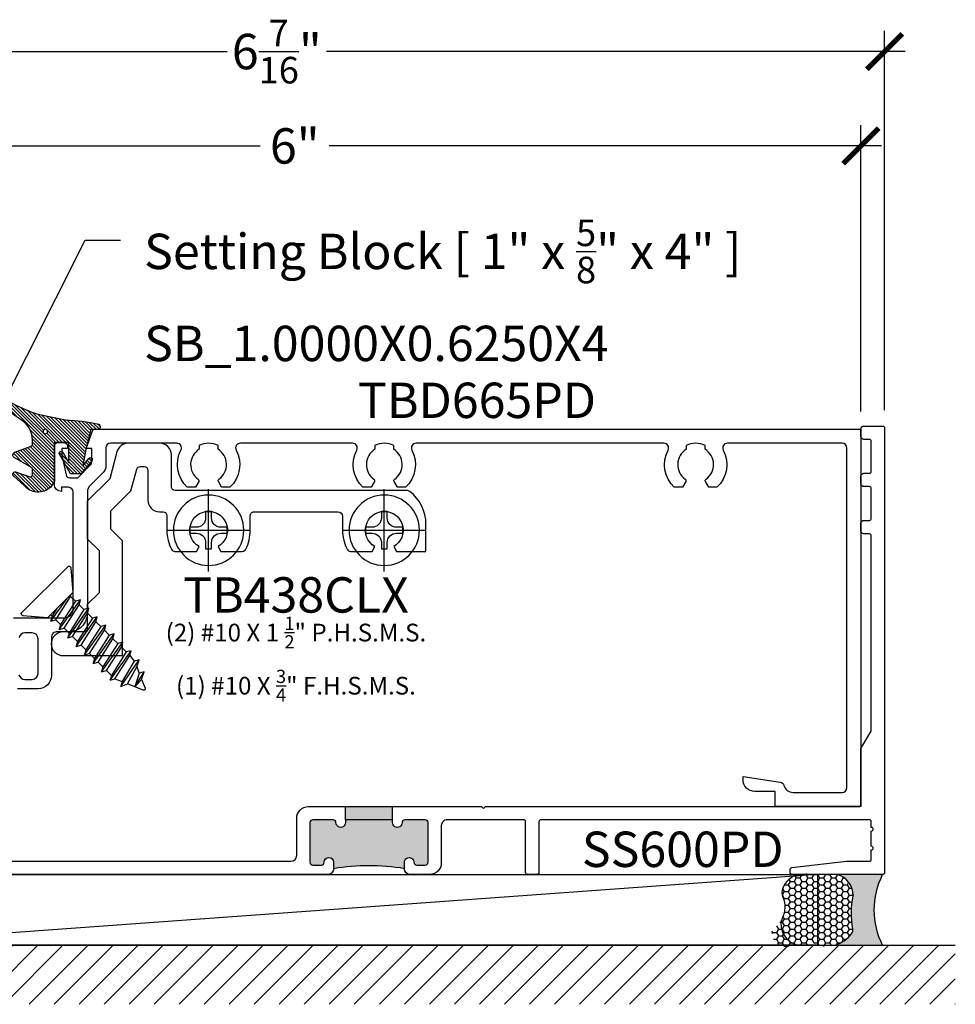
# Model space of a CAD drawing. Units: inches. Extents: x 0 to 341, y -1 to 43.
# Drawn here: x 55 to 60, y 19 to 24 of the extents above; entities that cross this region are included whole.
import ezdxf
from ezdxf import colors
from ezdxf.entities.mleader import LeaderData, LeaderLine
from ezdxf.enums import TextEntityAlignment as Align
from ezdxf.math import Vec2, Vec3

# ---------------------------------------------------------------- set-up
doc = ezdxf.new("R2010")
doc.units = ezdxf.units.IN
doc.header["$LTSCALE"] = 0.25
doc.header["$MEASUREMENT"] = 0
for name, color, linetype in [('Arcadia-Dim', 4, 'Continuous'), ('Arcadia-Profile', 6, 'Continuous'), ('Arcadia-Shade', 8, 'Continuous'), ('Arcadia-Text', 3, 'Continuous')]:
    doc.layers.add(name, color=color, linetype=linetype)
doc.styles.get("Standard").update_dxf_attribs({"font": 'ARIALN.TTF'})
doc.dimstyles.new('Arcadia-2', dxfattribs={"dimscale": 2, "dimtxt": 0.0938, "dimasz": 0.0938, "dimexe": 0.0546, "dimexo": 0.0469, "dimgap": 0.0469, "dimtad": 0, "dimtih": 1, "dimdec": 4, "dimzin": 3, "dimdsep": 46, "dimlunit": 4, "dimtxsty": 'Standard', "dimblk": 'ARCHTICK', "dimcen": 0.0469, "dimdle": 0.0546, "dimclrd": 256, "dimclre": 256, "dimclrt": 256, "dimadec": 0, "dimazin": 0, "dimtfac": 0.75, "dimtdec": 4, "dimtix": 1, "dimtmove": 2, "dimatfit": 3, "dimfxl": 1, "dimtolj": 1, "dimtzin": 3, "dimlwd": -3, "dimlwe": -3, "dimarcsym": 0})

# ---------------------------------------------------------------- blocks, each defined once
blk = doc.blocks.new('*U61')
at = {"layer": 'Arcadia-Profile'}
h = blk.add_hatch(color=256, dxfattribs=at)
edge = h.paths.add_edge_path()
edge.add_line((-2e-16, 0.3750000000000013), (-0.2561978488290509, 0.3750000000000013))
edge.add_arc((-0.29687777996701, 0.2172425456151554), 0.1629179892196556, 35.125767951114085, 75.54049043261011, ccw=False)
edge.add_arc((-0.1891877120709747, 0.2930007706583726), 0.0312499999999845, -9.589877105315225, 35.125767951116984, ccw=False)
edge.add_arc((0.3231379503014351, 0.2064404742972084), 0.4883366330377227, 170.4101228946807, 190.9855794753516)
edge.add_arc((-0.2710315728123671, 0.1106123631241158), 0.1148149856163851, -74.4499340415818, 1.3823096407654134, ccw=False)
edge.add_line((-0.2402519359356223, 3.382e-13), (-4.479e-13, 3.382e-13))
edge.add_arc((0.3731777901716714, 0.1874999999997242), 0.4176337068263482, 153.3231490947053, 206.6768509051579, ccw=False)
at = {"layer": 'Arcadia-Shade', "lineweight": -3}
h = blk.add_hatch(dxfattribs=at)
h.set_pattern_fill('HONEY', color=256, scale=0.1666666666666666)
h.set_pattern_definition([(0, (0, 0), (0.03125, 0.0180421959121758), [0.0208333333333333, -0.0416666666666667]), (119.9999999999999, (0, 0), (-0.03125, 0.0180421959121758), [0.0208333333333333, -0.0416666666666667]), (60, (0, 0), (0, 0.0360843918243516), [-0.0416666666666667, 0.0208333333333333])])
h.paths.add_polyline_path([(-0.1562500000000304, 0.1133821040536933, -0.0900193469024177), (-0.1583744156327502, 0.2877946912689347, 0.1976228614784663), (-0.1636286172469876, 0.3109811814372582, 0.3863479039469511), (-0.3774029638411894, 0.3588686942368198, 0.246038284005315), (-0.4671145600080556, 0.3680490913405169, 0.6930500567555822), (-0.5865637049108259, 0.2896998368537114, -0.3815087821891778), (-0.528610347021655, 0.1199428811052637, 0.1971983639969435), (-0.5291107394218533, 0.072491290283938, 0.3883857508250734), (-0.379437106893646, -2.9e-15), (-0.2402519359368232, -2.9e-15, 0.3435090603726144)])
at = {"layer": 'Arcadia-Profile'}
blk.add_lwpolyline([(-0.5323692901014044, 0.2329292479401072, -0.1073450320601699), (-0.5389995510678091, 0.2586179536280531, -0.3204104769671941), (-0.4671145600080556, 0.3680490913405169, -0.0954169236934258), (-0.4310222997766036, 0.3750000000000013), (-0.2561978488290509, 0.3750000000000013, -0.1781934081275193), (-0.1636286172469876, 0.3109811814372582, -0.1976228614784485), (-0.1583744156327498, 0.2877946912689368, 0.0900193469024188), (-0.1562500000000304, 0.1133821040536933, -0.3435090603726143), (-0.2402519359368231, -2.9e-15), (-0.4498642031786138, -2.9e-15, -0.2294187004830065), (-0.5291107394218533, 0.072491290283938, -0.1971983639969396), (-0.5286103470216554, 0.1199428811052629, 0.2200532177358061)], format="xyb", close=True, dxfattribs=at)
blk.add_arc((0.3731777901704909, 0.1874999999999977), 0.4176337068251678, 153.3231490946661, 206.6768509053331, dxfattribs=at)
blk = doc.blocks.new('*U41')
at = {"layer": 'Arcadia-Shade', "lineweight": -3}
h = blk.add_hatch(dxfattribs=at)
h.set_pattern_fill('ANSI31', color=256, scale=0.1, style=0)
h.set_pattern_definition([(45, (0, 0), (-0.0088388347648318, 0.0088388347648318), [])])
edge = h.paths.add_edge_path()
edge.add_arc((0.1930899357013766, -0.045324832337133), 0.1249999999999966, 125.00075327002571, 180.0000000000018, ccw=False)
edge.add_line((0.121391534985392, 0.0570682305859442), (0.2229322594844447, 0.1281698008123655))
edge.add_arc((0.2092585100351416, 0.1449994056357135), 0.0216842574812322, 309.0932345081797, 483.4163034771272)
edge.add_arc((-0.2035888120187801, 0.8408315677989348), 0.7874303081500545, 288.0104160087418, 300.60598243126765, ccw=False)
edge.add_line((0.0398766746404249, 0.0919850902088442), (-0.106751018358004, 0.0620375565959979))
edge.add_arc((-0.0550520591062425, -1.032640898383299), 1.095898582070246, 92.70392900658544, 101.9167694206917)
edge.add_arc((-0.2759758082084662, 0.0252536965275478), 0.015355061786427, 110.4662052919299, 273.7262407103855)
edge.add_line((-0.2749778929749027, 0.0099310959763486), (-0.2419909883268758, 0.0120794346050559))
edge.add_line((-0.2419909883268758, 0.0120794346050559), (-0.2139341500186092, -0.0954717789099728))
edge.add_line((-0.2139341500186092, -0.0954717789099728), (-0.1989341500186086, -0.1824594630079161))
edge.add_line((-0.1989341500186086, -0.1824594630079161), (-0.2311258031423975, -0.1422244019355254))
edge.add_arc((-0.2389341500186042, -0.1484717789099719), 0.0100000000000005, 38.66293773251982, 218.6629377325198)
edge.add_line((-0.2467424968948109, -0.1547191558844183), (-0.1909341500186059, -0.2244717789099724))
edge.add_line((-0.1909341500186059, -0.2244717789099724), (-0.1339341500186109, -0.2244717789099706))
edge.add_line((-0.1339341500186109, -0.2244717789099706), (-0.0752041815003466, -0.1193490373273658))
edge.add_arc((-0.0839341500186137, -0.1144717789099712), 0.0099999999999991, 330.808782964728, 510.808782964728)
edge.add_line((-0.0926641185368809, -0.1095945204925766), (-0.1239341500186057, -0.165565799239495))
edge.add_line((-0.1239341500186057, -0.165565799239495), (-0.1239341500186057, -0.0674717789099688))
edge.add_arc((-0.1139341500186077, -0.0674717789099688), 0.009999999999998, 90, 180, ccw=False)
edge.add_line((-0.1139341500186077, -0.0574717789099708), (-0.0479100642986197, -0.0574717789099708))
edge.add_line((-0.0479100642986197, -0.0574717789099708), (-0.0479100642986055, -0.262244374326773))
edge.add_line((-0.0479100642986055, -0.262244374326773), (-0.0271517255795217, -0.2957724005653937))
edge.add_arc((0.0375589419254572, -0.2257310205234547), 0.0953586147504213, 227.2654064204752, 321.2329670806935)
edge.add_line((0.1119098987719838, -0.2854403215001469), (0.1673754296168397, -0.2371817166338772))
edge.add_arc((0.1586470429807197, -0.2268912382624911), 0.0134936532629812, 310.3046190222553, 452.7011500885028)
edge.add_line((0.1580111343133836, -0.2134125774036235), (0.0813568056462373, -0.2399083014769765))
edge.add_arc((0.0780899357013761, -0.2304569756036779), 0.009999999999996, 179.9999999999805, 289.0678124081176, ccw=False)
edge.add_line((0.06808993570138, -0.2304569756036745), (0.06808993570138, -0.1987043645071846))
edge.add_arc((0.0780899357013798, -0.1987043645071829), 0.0099999999999998, 120.0699334952347, 180.00000000001, ccw=False)
edge.add_line((0.0730793689843807, -0.1900502197675511), (0.1645538066225498, -0.1370884556099945))
edge.add_arc((0.1570379565470575, -0.1241072385005427), 0.0150000000000001, 300.0699334952062, 429.4721607270204)
edge.add_line((0.1622978933978345, -0.1100597097383069), (0.0745833111341909, -0.0772159853076318))
edge.add_arc((0.078089935701376, -0.0678509661328124), 0.009999999999996, 179.999999999982, 249.4721607270096, ccw=False)
edge.add_line((0.06808993570138, -0.0678509661328093), (0.06808993570138, -0.0453248323371369))
edge = h.paths.add_edge_path(flags=16)
edge.add_arc((0, 0), 0.0119087258335605, 0, 360)
at = {"layer": 'Arcadia-Profile'}
blk.add_lwpolyline([(0.06808993570138, -0.0453248323371369, -0.2446949596688797), (0.121391534985392, 0.0570682305859442), (0.2229322594844447, 0.1281698008123655, 0.9516472527335748), (0.1973165931990763, 0.1630990643284313, -0.0550139262104592), (0.0398766746404249, 0.0919850902088442), (-0.106751018358004, 0.0620375565959979, 0.0402202663496497), (-0.2813447799423514, 0.0396395251441319, 0.8636340776858032), (-0.2749778929749027, 0.0099310959763486), (-0.2419909883268758, 0.0120794346050559), (-0.2139341500186092, -0.0954717789099728), (-0.1989341500186086, -0.1824594630079161), (-0.2311258031423975, -0.1422244019355254, 0.9999999999999998), (-0.2467424968948109, -0.1547191558844183), (-0.1909341500186059, -0.2244717789099724), (-0.1339341500186109, -0.2244717789099706), (-0.0752041815003466, -0.1193490373273658, 1), (-0.0926641185368809, -0.1095945204925766), (-0.1239341500186057, -0.165565799239495), (-0.1239341500186057, -0.0674717789099688, -0.4142135623730951), (-0.1139341500186077, -0.0574717789099708), (-0.0479100642986197, -0.0574717789099708), (-0.0479100642986055, -0.262244374326773), (-0.0271517255795217, -0.2957724005653937, 0.4346440815604417), (0.1119098987719838, -0.2854403215001469), (0.1673754296168397, -0.2371817166338772, 0.7159067891577939), (0.1580111343133836, -0.2134125774036235), (0.0813568056462373, -0.2399083014769765, -0.5154082748586722), (0.06808993570138, -0.2304569756036745), (0.06808993570138, -0.1987043645071846, -0.2676221684807476), (0.0730793689843807, -0.1900502197675511), (0.1645538066225498, -0.1370884556099945, 0.6334094688063164), (0.1622978933978345, -0.1100597097383069), (0.0745833111341909, -0.0772159853076318, -0.3127685263671316), (0.06808993570138, -0.0678509661328093)], format="xyb", close=True, dxfattribs=at)
blk.add_circle((0, 0), 0.0119087258335605, dxfattribs=at)
blk = doc.blocks.new('_ArchTick')
at = {"color": 0, "linetype": 'ByBlock', "lineweight": -3, "const_width": 0.15}
blk.add_lwpolyline([(-0.5, -0.5), (0.5, 0.5)], dxfattribs=at)
blk = doc.blocks.new('*D135')
at = {"layer": 'Arcadia-Dim', "lineweight": -3}
for p, q in [((53.06257673706133, 22.30046279293202), (53.06257673706133, 23.81586279293198)), ((59.06257673706133, 22.30046279293202), (59.06257673706133, 23.81586279293198)), ((52.95337673706133, 23.70666279293198), (55.8797755092305, 23.70666279293198)), ((59.17177673706134, 23.70666279293198), (56.24537796489216, 23.70666279293198))]:
    blk.add_line(p, q, dxfattribs=at)
at = {"layer": 'Defpoints', "color": 0, "lineweight": -3}
for p in [(53.06257673706133, 23.70666279293198), (53.06257673706133, 22.20666279293202), (59.06257673706133, 22.20666279293202)]:
    blk.add_point(p, dxfattribs=at)
at = {"layer": 'Arcadia-Dim', "lineweight": -3, "xscale": 0.1876, "yscale": 0.1876, "zscale": 0.1876, "rotation": 180}
blk.add_blockref('_ArchTick', (53.06257673706133, 23.70666279293198), dxfattribs=at)
at = {"layer": 'Arcadia-Dim', "lineweight": -3, "xscale": 0.1876, "yscale": 0.1876, "zscale": 0.1876}
blk.add_blockref('_ArchTick', (59.06257673706133, 23.70666279293198), dxfattribs=at)
at = {"layer": 'Arcadia-Dim', "lineweight": -3, "insert": (56.06257673706133, 23.70666279293198), "char_height": 0.1876, "attachment_point": 5}
blk.add_mtext('\\A1;6"', dxfattribs=at)
blk = doc.blocks.new('*D136')
at = {"layer": 'Arcadia-Dim', "lineweight": -3}
for p, q in [((52.74726145641236, 20.17716808842864), (52.74726145641236, 24.31586279293201)), ((59.18757673742395, 22.30645479293201), (59.18757673742395, 24.31586279293201)), ((52.63806145641236, 24.20666279293201), (55.70347063170669, 24.20666279293201)), ((59.29677673742395, 24.20666279293201), (56.23136756212962, 24.20666279293201))]:
    blk.add_line(p, q, dxfattribs=at)
at = {"layer": 'Defpoints', "color": 0, "lineweight": -3}
for p in [(52.74726145641236, 24.20666279293201), (59.18757673742395, 22.212654792932), (52.74726145641236, 20.08336808842864)]:
    blk.add_point(p, dxfattribs=at)
at = {"layer": 'Arcadia-Dim', "lineweight": -3, "xscale": 0.1876, "yscale": 0.1876, "zscale": 0.1876, "rotation": 180}
blk.add_blockref('_ArchTick', (52.74726145641236, 24.20666279293201), dxfattribs=at)
at = {"layer": 'Arcadia-Dim', "lineweight": -3, "xscale": 0.1876, "yscale": 0.1876, "zscale": 0.1876}
blk.add_blockref('_ArchTick', (59.18757673742395, 24.20666279293201), dxfattribs=at)
at = {"layer": 'Arcadia-Dim', "lineweight": -3, "insert": (55.96741909691815, 24.20666279293201), "char_height": 0.1876, "attachment_point": 5}
blk.add_mtext('\\A1;6{\\H0.75x;\\S7/16;}"', dxfattribs=at)
blk = doc.blocks.new('*U10')
at = {"layer": 'Arcadia-Profile', "lineweight": -3}
for p, q in [((0, 0.2177500000000005), (0, -0.2177500000000005)), ((-0.2177499999999952, 0), (0.2177499999999952, 0))]:
    blk.add_line(p, q, dxfattribs=at)
at = {"layer": 'Arcadia-Profile'}
blk.add_lwpolyline([(-0.0652999499999965, -0.0154999999999959), (-0.0990000000000038, -0.0154999999999959), (-0.0990000000000038, 0.015500000000003), (-0.0652999499999965, 0.015500000000003, 0.4142135623730951), (-0.0154999499999917, 0.0653000000000024), (-0.0154999499999917, 0.0990000000000002), (0.0155000099999967, 0.0990000000000002), (0.0155000099999967, 0.0653000000000024, 0.4142135623731193), (0.0653000100000014, 0.015500000000003), (0.0990000000000038, 0.015500000000003), (0.0990000000000038, -0.0154999999999959), (0.0653000100000014, -0.0154999999999959, 0.4142135623731193), (0.0155000099999967, -0.0652999999999953), (0.0155000099999967, -0.0990000000000002), (-0.0154999499999917, -0.0990000000000002), (-0.0154999499999917, -0.0652999999999953, 0.4142135623730951)], format="xyb", close=True, dxfattribs=at)
blk.add_circle((0, 0), 0.1865, dxfattribs=at)
blk = doc.blocks.new('*U33')
at = {"layer": 'Arcadia-Profile'}
for p, q in [((0.1217818473404009, 0.0716362181812098), (0.1580562840411233, 0.0716366222540508)), ((0.2033752635564383, -0.0951933669698271), (0.1716450599495971, 0.0951790851236787)), ((0.185237008157415, 0.0716366222540508), (0.2215114448581374, 0.0716370263268917)), ((0.2668304243734525, -0.0951929628969861), (0.2351002207666113, 0.0951794891965197)), ((0.2486921689744292, 0.0716370263268917), (0.2849666056751516, 0.0716374303997327)), ((0.3302855851904667, -0.0951925588241451), (0.2985553815836255, 0.0951798932693606)), ((0.3121473297914434, 0.0716374303997327), (0.3484217664921658, 0.0716378344725737)), ((0.3937407460074809, -0.0951921547513042), (0.3620105424006397, 0.0951802973422016)), ((0.3756024906084576, 0.0716378344725737), (0.4118769273091801, 0.0716382385454146)), ((0.4571959068244951, -0.0951917506784632), (0.4254657032176539, 0.0951807014150426)), ((0.4390576514254719, 0.0716382385454146), (0.4753320881261942, 0.0716386426182556)), ((0.5206510676415093, -0.0951913466056223), (0.4889208640346681, 0.0951811054878835)), ((0.502512812242486, 0.0716386426182556), (0.5387862728432254, 0.0716391612193572)), ((0.5841073264558503, -0.0951913466056223), (0.5523771228490091, 0.0951811054878835)), ((0.5659690710568271, 0.0716386426182556), (0.6025822053412213, 0.06796136132205)), ((0.6477271996665622, -0.0781222350989275), (0.6161720793493828, 0.0915032064146555)), ((0.6338692714300578, 0.0547033065501736), (0.6663547120538169, 0.0404541100136839)), ((0.701575965227832, -0.0259540549638118), (0.6799436099619811, 0.0639960619583864)), ((0.1399201027394241, -0.095193771042668), (0.1159999999999997, 0.0483202343906601)), ((0.1159999999999997, -0.0716518192003353), (0.1263281545316062, -0.0716518192003353)), ((0.1535119289475375, -0.0716514151274943), (0.1897833153486203, -0.0716514151274943)), ((0.2169670897645517, -0.0716510110546533), (0.2532384761656345, -0.0716510110546533)), ((0.2804222505815659, -0.0716506069818124), (0.3166936369826487, -0.0716506069818124)), ((0.3438774113985801, -0.0716502029089714), (0.3801487977996629, -0.0716502029089714)), ((0.4073325722155943, -0.0716497988361304), (0.4436039586166772, -0.0716497988361304)), ((0.4707877330326085, -0.0716493947632895), (0.5070591194336913, -0.0716493947632895)), ((0.5342419177496396, -0.0716488761622003), (0.5705133041507225, -0.0716488761622003)), ((0.5976991526639637, -0.0716488761622003), (0.6341342754611219, -0.054579871405247))]:
    blk.add_line(p, q, dxfattribs=at)
blk.add_lwpolyline([(0.1159999999999997, -0.0951644427833927), (0.0156803294002117, -0.17934264138351, -0.6666835891754355), (0, -0.1720177289099638), (0, 0.1720177289099638, -0.6666835891766972), (0.0156803294002117, 0.1793426413835117), (0.1159999999999997, 0.0951644427833927)], format="xyb", close=True, dxfattribs=at)
for points in [[(0.1159999999999997, -0.0250052501254441), (0.1263281545316062, -0.0716518192003353), (0.1399201027394241, -0.095193771042668), (0.1535120509472279, -0.0716518192003353), (0.1217818473404009, 0.0716362181812098), (0.1159999999999997, 0.0816508918871435)], [(0.701575965227832, -0.0259540549638118), (0.6994123758099989, 0.0262058343088647), (0.6799436099619811, 0.0639960619583864), (0.6663556881537858, 0.0404546209386219), (0.701575965227832, -0.0259535420942569)]]:
    blk.add_lwpolyline(points, dxfattribs=at)
for points in [[(0.2033752635564383, -0.0951933669698271), (0.216967211764242, -0.0716514151274943), (0.185237008157415, 0.0716366222540508), (0.1716450599495971, 0.0951790851236787), (0.1580572601411063, 0.0716376517800779), (0.1897833153486203, -0.0716514151274943)], [(0.2668304243734525, -0.0951929628969861), (0.2804223725812562, -0.0716510110546533), (0.2486921689744292, 0.0716370263268917), (0.2351002207666113, 0.0951794891965197), (0.2215124209581205, 0.0716380558529188), (0.2532384761656345, -0.0716510110546533)], [(0.3302855851904667, -0.0951925588241451), (0.3438775333982704, -0.0716506069818124), (0.3121473297914434, 0.0716374303997327), (0.2985553815836255, 0.0951798932693606), (0.2849675817751347, 0.0716384599257598), (0.3166936369826487, -0.0716506069818124)], [(0.3937407460074809, -0.0951921547513042), (0.4073326942152847, -0.0716502029089714), (0.3756024906084576, 0.0716378344725737), (0.3620105424006397, 0.0951802973422016), (0.3484227425921489, 0.0716388639986008), (0.3801487977996629, -0.0716502029089714)], [(0.4571959068244951, -0.0951917506784632), (0.4707878550322988, -0.0716497988361304), (0.4390576514254719, 0.0716382385454146), (0.4254657032176539, 0.0951807014150426), (0.4118779034091631, 0.0716392680714417), (0.4436039586166772, -0.0716497988361304)], [(0.5206510676415093, -0.0951913466056223), (0.534243015849313, -0.0716493947632895), (0.502512812242486, 0.0716386426182556), (0.4889208640346681, 0.0951811054878835), (0.4753330642261773, 0.0716396721442827), (0.5070591194336913, -0.0716493947632895)], [(0.5841073264558503, -0.0951913466056223), (0.5976991526639637, -0.0716493947632895), (0.5659690710568271, 0.0716386426182556), (0.5523771228490091, 0.0951811054878835), (0.5387893230405325, 0.0716396721442827), (0.5705153783503932, -0.0716493947632895)], [(0.6338692714300578, 0.0547033065501736), (0.6161720793493828, 0.0915032064146555), (0.6025842794385455, 0.0679617653948927), (0.6341363495584318, -0.0545802831542393), (0.6477271996665622, -0.0781222350989275), (0.6623088865400178, -0.0426214435533083)]]:
    blk.add_lwpolyline(points, close=True, dxfattribs=at)
blk.add_lwpolyline([(0.6994123758099989, 0.0262058343088647), (0.7450547750566586, 0.0073048871547954, -0.6650554376696989), (0.7451199790961738, -0.0074686870326666), (0.6623088865400178, -0.0426210355912087)], format="xyb", dxfattribs=at)
blk = doc.blocks.new('Clip TB438CLX')
at = {"layer": 'Arcadia-Profile'}
blk.add_lwpolyline([(-0.0645347031478423, -0.1117773847034726), (-0.0500000000000114, -0.086602540378486, -3.732050807567996), (0.0500000000000114, -0.086602540378486), (0.0645347031478423, -0.1117773847034869), (0.1788236887467747, -0.1117773847034869, 0.2812371406262433), (0.1966170906121221, -0.1009094627834344, 0.1191019670660431), (0.2210000000000321, 0), (0.2210000000000605, 0.0779999999995198, -0.4142135623731991), (0.2410000000000423, 0.09799999999953), (0.6850000000000592, 0.09799999999953, -0.4142135623730951), (0.7100000000000577, 0.0729999999995315), (0.7099999999999796, -1.137e-13, 0.1191019670659106), (0.7343829093878469, -0.1009094627834273, 0.2812371406262433), (0.7521763112532085, -0.1117773847034584), (0.8664652968521409, -0.1117773847034584), (0.8810000000000286, -0.0866025403785784, -3.732050807570495), (0.9809999999999945, -0.0866025403785429), (0.9955347031478254, -0.1117773847035437), (1.151999999999986, -0.1117773847027763), (1.151999999999986, 0.0307773847029296, 0.2326479831327795), (1.065881481791322, 0.2058430462981775, 0.1656067294507799), (1.053675012850987, 0.2099999999999511), (-0.1770000000000209, 0.209999999999944, -0.4142135623730951), (-0.1970000000000169, 0.2299999999999471), (-0.1970000000000027, 0.3989999999995319, 0.4142135623730951), (-0.2590000000000145, 0.4609999999995296), (-0.4254221023597893, 0.4609999999995296, 0.3394542588633413), (-0.4853095035897042, 0.4150467807958976), (-0.5233308443149554, 0.2731492054373064), (-0.6424949999999967, 0.153985049752265), (-0.6424949999999967, -0.0452687523946338), (-0.5804949999999849, -0.1072687523946172), (-0.5804949999999849, -0.3307312476054847), (-0.6424949999999967, -0.3927312476054823), (-0.6424949999999967, -0.5190000000004887, -0.4142135623739275), (-0.6624950000000354, -0.5390000000004846), (-0.7709999999999582, -0.5390000000004705, 0.9999999999999998), (-0.7709999999999582, -0.6640000000004705), (-0.4554949999999849, -0.6640000000004989), (-0.4554949999999849, -0.0554920570979931), (-0.5174949999999967, 0.0065079429020045), (-0.5174949999999967, 0.1022083544556409), (-0.4112589102939524, 0.2084444441616853), (-0.3805664315109993, 0.3229903343899352, -0.339454258863545), (-0.3612479149851993, 0.3378139534878954), (-0.3419629770136794, 0.3378139534878954, -0.4142135623730951), (-0.3219629770136834, 0.3178139534878994), (-0.3219629770136976, 0.1599999999995134, 0.4142135623730615), (-0.2599629770136858, 0.09799999999953), (-0.2409999999999854, 0.09799999999953, -0.4142135623723669), (-0.2210000000000392, 0.0779999999995198), (-0.2210000000000036, -5.68e-14, 0.1191019670659842), (-0.1966170906121221, -0.1009094627834344, 0.2812371406262433), (-0.1788236887467747, -0.1117773847034726)], format="xyb", close=True, dxfattribs=at)

msp = doc.modelspace()

# ---------------------------------------------------------------- hatches: boundary and pattern name
at = {"layer": 'Arcadia-Profile', "lineweight": -3}
h = msp.add_hatch(color=256, dxfattribs=at)
h.dxf.hatch_style = 1
h.paths.add_polyline_path([(56.64346073706123, 19.87766279293129), (56.64346073706122, 19.911662792932, -1), (56.69346073706122, 19.911662792932, 0.4142135623730631), (56.70846073706121, 19.89666279293202), (56.75396073706124, 19.89666279293202, 0.4142135623731179), (56.76896073706124, 19.911662792932), (56.76896073706124, 20.12166279293202, 0.4142135623729501), (56.75396073706125, 20.13666279293201), (56.64596073706125, 20.13666279293206, 0.4142135623737988), (56.63096073706125, 20.12166279293203, -1), (56.58096073706123, 20.12166279293237), (56.58096073706144, 20.13666279293207), (56.3309607370612, 20.13666279293207), (56.33096073706123, 20.12166279293203, -1), (56.28096073706124, 20.12166279293202, 0.4142135623732939), (56.26596073706124, 20.13666279293205), (56.15796073706125, 20.13666279293206, 0.4142135623731045), (56.14296073706125, 20.12166279293206), (56.14296073706123, 19.911662792932, 0.4142135623731602), (56.15796073706122, 19.89666279293201), (56.20346073706128, 19.89666279293202, 0.4142135623730106), (56.21846073706127, 19.91166279293201, -1), (56.26846073706122, 19.91166279293201), (56.26846073706123, 19.87766279293201, -0.0833333333357231)])
h.paths.add_polyline_path([(56.58096073706144, 20.13666279293207), (56.58096073706144, 20.20666279293203), (56.3309607370612, 20.20666279293203), (56.3309607370612, 20.13666279293207)])
at = {"layer": 'Arcadia-Shade'}
h = msp.add_hatch(dxfattribs=at)
h.set_pattern_fill('ANSI31', color=256, scale=0.75, angle=-1.27e-14, style=0)
h.set_pattern_definition([(44.99999999999999, (-84.84540566245467, -67.3077696643456), (-0.0662912607362388, 0.0662912607362389), [])])
h.paths.add_polyline_path([(59.56257673706133, 19.4716627929319), (59.56257673706133, 19.1591627929319), (52.37226145641236, 19.1591627929319), (52.37226145641236, 19.4716627929319)])

# ---------------------------------------------------------------- linework, layer by layer
at = {"layer": 'Arcadia-Profile', "lineweight": -3}
for p, q in [((56.3309607370612, 20.13666279293207), (56.3309607370612, 20.20666279293203)), ((56.58096073706144, 20.13666279293207), (56.58096073706144, 20.20666279293202))]:
    msp.add_line(p, q, dxfattribs=at)
at = {"layer": 'Arcadia-Profile'}
for points in [[(53.37562673342731, 19.91666279293199), (56.04196073706123, 19.916662792932, 0.4142135623730951), (56.07296073706123, 19.947662792932), (56.07296073706123, 20.14466279293203, -0.4142135623730657), (56.13496073706123, 20.20666279293203), (57.05246073706124, 20.20666279293202), (57.06246073706123, 20.19666279293202), (57.07246073706122, 20.20666279293202), (59.05257673706133, 20.20666279293202, 0.4142135623730951), (59.06257673706133, 20.21666279293202), (59.06257673706132, 20.51366279293201), (59.11623700568494, 20.60660573068192, 0.1316517556567009), (59.11757673706134, 20.61160570541853), (59.1175767370613, 21.64141032092603, 0.4142135623725228), (59.10757673706132, 21.65141032092602), (59.07757673706125, 21.65141032092601, -0.4142135623730951), (59.06257673706126, 21.666410320926), (59.06257673706133, 21.70765479293202, -0.4142135623735286), (59.07757673706134, 21.72265479293201), (59.10757673706132, 21.72265479293201, 0.4142135623730951), (59.11757673706134, 21.73265479293201), (59.11757673706133, 21.89165479293204, 0.4142135623730951), (59.10757673706132, 21.90165479293206), (59.07757673706133, 21.90165479293204, -0.4142135623733724), (59.06257673706133, 21.91665479293203), (59.06257673706133, 21.95765479293202, -0.4142135623734938), (59.07757673706134, 21.97265479293201), (59.10757673706132, 21.97265479293201, 0.4142135623730951), (59.11757673706134, 21.98265479293201), (59.11757673706133, 22.14165479293204, 0.4142135623730951), (59.10757673706132, 22.15165479293206), (59.07757673706133, 22.15165479293204, -0.4142135623733724), (59.06257673706133, 22.16665479293203), (59.06257673706133, 22.20765479293202, -0.4142135623734938), (59.07757673706134, 22.22265479293201), (59.17757673706133, 22.222654792932, -0.4142135623730951), (59.18757673706135, 22.212654792932), (59.18757673706133, 19.85666279293201, -0.4142135623731213), (59.17757673706133, 19.84666279293199), (58.69757673706134, 19.84666279293201, -0.4142135623730951), (58.68757673706134, 19.85666279293201), (58.68757673706133, 19.87332152605601, -0.3809868387153512), (58.6964316529792, 19.88325574884621), (58.98625580117164, 19.916662792932), (59.10757673706132, 19.91666279293201, 0.4142135623730951), (59.11757673706134, 19.92666279293201), (59.11757673706133, 19.97666279293203, 0.9999999999999998), (59.11757673706133, 19.99666279293203), (59.11757673706133, 20.07666279293203, 0.9999999999999998), (59.11757673706133, 20.09666279293203), (59.11757673706133, 20.12666279293203, 0.4142135623730951), (59.10757673706132, 20.13666279293205), (57.36596073706123, 20.13666279293203, 0.4142135623730951), (57.35596073706122, 20.12666279293203), (57.35596073706124, 19.85666279293202, -0.4142135623730951), (57.34596073706123, 19.846662792932), (57.29596073706122, 19.84666279293202, -0.4142135623730951), (57.28596073706121, 19.85666279293202), (57.28596073706123, 20.12666279293203, 0.4142135623730951), (57.27596073706123, 20.13666279293205), (56.86996073706123, 20.13666279293203, 0.4142135623730951), (56.83896073706122, 20.10566279293202), (56.83896073706122, 19.90866279293202, -0.4142135623730784), (56.77696073706122, 19.84666279293201), (56.67446073706122, 19.84666279293201, -0.4142135623730951), (56.64346073706123, 19.87766279293201), (56.64346073706122, 19.911662792932, -1.000000000000071), (56.69346073706122, 19.91166279293201, 0.4142135623727309), (56.70846073706119, 19.89666279293202), (56.75396073706123, 19.89666279293202, 0.4142135623733726), (56.76896073706124, 19.911662792932), (56.76896073706124, 20.12166279293202, 0.4142135623734244), (56.75396073706123, 20.13666279293201), (56.64596073706121, 20.13666279293206, 0.4142135623728177), (56.63096073706125, 20.12166279293205, -1.000000000001278), (56.58096073706123, 20.12166279293198), (56.58096073706144, 20.13666279293207), (56.3309607370612, 20.13666279293207), (56.33096073706123, 20.12166279293202, -1.000000000000657), (56.28096073706124, 20.12166279293198, 0.4142135623740833), (56.26596073706124, 20.13666279293205), (56.15796073706123, 20.13666279293206, 0.4142135623730951), (56.14296073706125, 20.12166279293206), (56.14296073706123, 19.911662792932, 0.4142135623733724), (56.15796073706123, 19.89666279293201), (56.20346073706127, 19.89666279293202, 0.4142135623730951), (56.21846073706127, 19.91166279293201, -0.9999999999999287), (56.26846073706122, 19.911662792932), (56.26846073706123, 19.87766279293201, -0.4142135623730951), (56.23746073706122, 19.84666279293201), (53.30562673342732, 19.84666279293201, -0.4142135623730951)], [(54.57164896269716, 21.206662792932), (54.83858173706136, 21.206662792932, 0.4142135623727257), (54.88858173706134, 21.256662792932), (54.8885817370613, 21.87316279293198, 0.4142135623716383), (54.86358173706133, 21.898162792932), (54.82658173706133, 21.89816279293198), (54.82658173706133, 21.87616279293199, -0.4142135623730951), (54.78857673706134, 21.91416779293199), (54.78857673706134, 22.11616279293198, -0.4142135623728219), (54.80857673706134, 22.13616279293199), (54.83757673706131, 22.13616279293198, -0.4142135623727439), (54.85757673706132, 22.116162792932), (54.85757673706135, 22.104162792932), (54.8285767370613, 22.104162792932), (54.8285767370613, 22.06616279293199), (54.85101378504662, 21.96400455911567, 0.3541185725304051), (54.87057673706132, 21.94816279293203), (54.91252673706132, 21.948162792932), (54.97920440659095, 22.01478512340228, 0.1989123673799948), (54.98652673706129, 22.03246279293198), (54.98652673706132, 22.104162792932), (54.95752673706133, 22.104162792932), (54.99355704009165, 22.20666279293202), (59.06257673706133, 22.20666279293202), (59.06257673706133, 20.20666279293202), (58.60761582469795, 20.20666279293202), (58.60761582469795, 20.28666279293201), (58.49961582469797, 20.28666279293202, -0.4142135623732293), (58.4376158246979, 20.34866279293205), (58.43761582469793, 20.36666279293199), (58.63426538539986, 20.33640901436248, -0.295345612542169), (58.65456207880898, 20.3183540789248, 0.3373304054192088), (58.70275832483989, 20.28166279293198), (58.96257673706135, 20.28166279293198, 0.4142135623722106), (58.98757673706132, 20.30666279293199), (58.98757673706133, 22.106662792932, 0.4142135623729702), (58.96257673706131, 22.13166279293201), (58.3549691413057, 22.13166279293201, 0.563419702249803), (58.33281224671643, 22.09508384556357, -0.335805370891847), (58.29982425895647, 21.898662792932), (58.25585877473017, 21.89866279293197), (58.23883810482834, 21.9281434579808, -0.3865446749104855), (58.24169630015771, 21.9412881565476, 0.5360723412178033), (58.23657674242738, 22.099440265039), (58.23657674242738, 22.11999886745632, 0.2332785095131313), (58.13657674242737, 22.11999886745632), (58.13657674242739, 22.099440265039, 0.5360723412179335), (58.13145718469716, 21.9412881565476, -0.3865446749068275), (58.13431538002655, 21.92814345798082), (58.11729471012469, 21.89866279293197), (58.07332922589839, 21.89866279293198, -0.3358053708920526), (58.04034123813832, 22.09508384556357, 0.563419702250023), (58.01818434354913, 22.13166279293198), (56.70519489351551, 22.131662792932, 0.563419702251887), (56.68303799892616, 22.09508384556362, -0.3358053708919162), (56.65005001116623, 21.89866279293202), (56.60608452693987, 21.898662792932), (56.58906385703804, 21.92814345798082, -0.3865446749125324), (56.59192205236744, 21.94128815654757, 0.5360723412179432), (56.58680249463714, 22.099440265039), (56.58680249463708, 22.11999886745632, 0.2332785095135478), (56.48680249463712, 22.11999886745629), (56.48680249463712, 22.09944026503901, 0.5360723412180417), (56.48168293690685, 21.94128815654759, -0.3865446749086731), (56.48454113223625, 21.92814345798088), (56.46752046233439, 21.898662792932), (56.42355497810803, 21.898662792932, -0.335805370891912), (56.39056699034807, 22.09508384556361, 0.5634197022508968), (56.36841009575886, 22.131662792932), (55.77419489351544, 22.13166279293202, 0.5634197022494809), (55.75203799892626, 22.09508384556365, -0.3358053708921225), (55.71905001116622, 21.898662792932), (55.67508452693994, 21.898662792932), (55.65806385703808, 21.92814345798085, -0.3865446749094797), (55.66092205236746, 21.9412881565476, 0.5360723412178033), (55.65580249463713, 22.099440265039), (55.65580249463713, 22.11999886745629, 0.2332785095136997), (55.5558024946371, 22.11999886745629), (55.55580249463719, 22.09944026503903, 0.5360723412182558), (55.55068293690684, 21.94128815654759, -0.3865446749086731), (55.55354113223623, 21.92814345798088), (55.53652046233441, 21.898662792932), (55.4925549781081, 21.898662792932, -0.3358053708920976), (55.45956699034817, 22.09508384556359, 0.5634197022498937), (55.43741009575893, 22.13166279293198), (55.08652673706129, 22.13166279293201, 0.4142135623725019), (55.06152673706131, 22.106662792932), (55.06152673706129, 22.01173995744744, -0.1990202627218869), (55.04686739542174, 21.97636994378264), (54.97824107870089, 21.90780058339872, 0.1990202627211898), (54.96358173706136, 21.87243056973391), (54.96358173706133, 21.23166279293207, -0.4142135623731366), (54.86358173706133, 21.13166279293208), (54.7976489633028, 21.13166279293203, 0.4142135623728453), (54.77264896330282, 21.10666279293204), (54.7726489633028, 20.90066279179944, -0.4142135623729502), (54.70264896330281, 20.83066279179942), (54.59264896266708, 20.83066279179949, -0.41421356237307)], [(54.60117821693977, 20.90495151744007, 0.3518819824696467), (54.63144856106044, 20.88063779194971), (54.67164896309192, 20.88063779194974, 0.4142135623727175), (54.70264896309188, 20.91163779194973), (54.70264896309188, 21.09566279269097, 0.4142135623727007), (54.67164896309191, 21.12666279269097), (54.63144856106044, 21.12666279269099, 0.3518819824695919), (54.60117821693848, 21.10234906720092, -0.8968093552248575)]]:
    msp.add_lwpolyline(points, format="xyb", dxfattribs=at)
at = {"layer": 'Arcadia-Profile', "lineweight": -3}
msp.add_arc((56.45596073705907, 18.76047529296415), 1.132812499967943, 80.47271661816487, 99.5272833816135, dxfattribs=at)
at = {"layer": 'Arcadia-Shade'}
msp.add_line((58.83251866750362, 19.846662792932), (53.65068480298504, 19.47166279293199), dxfattribs=at)
at = {"layer": 'Arcadia-Shade', "color": 7}
msp.add_line((52.37226145641236, 19.4716627929319), (59.56257673706133, 19.4716627929319), dxfattribs=at)
at = {"layer": 'Arcadia-Shade'}
msp.add_lwpolyline([(53.65068480298504, 19.84666279293201), (58.83251866750362, 19.846662792932), (58.83251866750362, 19.47166279293198), (53.65068480298504, 19.47166279293199)], close=True, dxfattribs=at)

# ---------------------------------------------------------------- block references
at = {"lineweight": -3, "xscale": -1, "rotation": 180}
for p in [(55.6058024946371, 21.67066279293248), (56.53680249463708, 21.67066279293238)]:
    msp.add_blockref('*U10', p, dxfattribs=at)
at = {"lineweight": -3, "rotation": 315}
msp.add_blockref('*U33', (54.73791945771323, 21.35597860220109), dxfattribs=at)
at = {"layer": 'Arcadia-Profile', "lineweight": -3, "xscale": -1}
msp.add_blockref('*U41', (54.7406666731253, 22.19363457132585), dxfattribs=at)
at = {"layer": 'Arcadia-Profile', "lineweight": -3}
msp.add_blockref('Clip TB438CLX', (55.6058024946371, 21.67066279293248), dxfattribs=at)
at = {"layer": 'Arcadia-Text', "xscale": -1, "rotation": 180}
msp.add_blockref('*U61', (59.17757673706133, 19.84666279293199), dxfattribs=at)

# ---------------------------------------------------------------- texts
at = {"layer": 'Arcadia-Text', "lineweight": -3}
msp.add_text('TBD665PD', height=0.1875, dxfattribs=at).set_placement((57.02806688857648, 22.20666279293202), align=Align.BOTTOM_CENTER)
msp.add_text('SS600PD', height=0.1875, dxfattribs=at).set_placement((58.11811893514732, 20.07416279293204), align=Align.TOP_CENTER)
at = {"layer": 'Arcadia-Text'}
for s, width, insert, char_height, attachment_point in [('TB438CLX', 1.302295361527967, (56.06880249463715, 21.23441325171537), 0.1875, 8), ('\\A1;(2) #10 X 1 {\\H0.75x;\\S1/2;}" P.H.S.M.S.\\P(1) #10 X {\\H0.75x;\\S3/4;\\H1.33333x;" F.H.S.M.S.}', 1.386864630930722, (56.06880249463715, 21.21302711299386), 0.0938, 2)]:
    msp.add_mtext_dynamic_manual_height_columns(s, width=width, gutter_width=1.25, heights=[0], dxfattribs=dict(at, insert=insert, char_height=char_height, attachment_point=attachment_point))

# ---------------------------------------------------------------- dimensions: what is measured, and where the dimension line sits
at = {"layer": 'Arcadia-Dim', "lineweight": -3}
for base, p1, p2, picture, middle in [((52.74726145641236, 24.20666279293201), (59.18757673742395, 22.212654792932), (52.74726145641236, 20.08336808842864), '*D136', (55.96741909691815, 24.20666279293201)), ((53.06257673706133, 23.70666279293198), (59.06257673706133, 22.20666279293202), (53.06257673706133, 22.20666279293202), '*D135', (56.06257673706133, 23.70666279293198))]:
    dim = msp.add_linear_dim(base=base, p1=p1, p2=p2, dimstyle='Arcadia-2', dxfattribs=at)
    dim.commit()
    dim.dimension.update_dxf_attribs({"geometry": picture, "text_midpoint": middle})

# ---------------------------------------------------------------- leaders
at = {"layer": 'Arcadia-Text', "lineweight": -3}
ml = msp.add_multileader_mtext('Standard', dxfattribs=at)
ml.set_content('\\A1;Setting Block [ 1" x {\\H0.75x;\\S5/8;}" x 4" ]\\PSB_1.0000X0.6250X4', color=256)
ml.set_leader_properties()
ml.build(insert=Vec2(0, 0))
ml.multileader.update_dxf_attribs({"dogleg_length": 0.1875, "arrow_head_size": 0.24})
ctx = ml.context
ctx.base_point, ctx.char_height, ctx.arrow_head_size, ctx.landing_gap_size, ctx.plane_origin, ctx.plane_x_axis, ctx.plane_y_axis = Vec3(55.13931157977157, 23.20666279293201), 0.1875, 0.24, 0.125, Vec3(53.47685787097671, 25.41832943944292), Vec3(1, -2e-16), Vec3(2e-16, 1)
notes = []
notes.append((ctx, [(0, (1, 1, 0), (54.95181157977157, 23.20666279293201), (1, -2e-16), 0.1875, [(0, [(54.10057748706144, 21.5191628601137)], 0, [])])]))
ctx.mtext.insert, ctx.mtext.text_direction, ctx.mtext.flow_direction = Vec3(55.26431157977157, 23.31678387069463), Vec3(1, -2e-16), 5
for ctx, leaders in notes:
    for number, flags, end, landing, length, lines in leaders:
        leader = LeaderData()
        leader.index, (leader.has_last_leader_line, leader.has_dogleg_vector, leader.attachment_direction) = number, flags
        leader.last_leader_point, leader.dogleg_vector, leader.dogleg_length = Vec3(end), Vec3(landing), length
        for number, points, colour, breaks in lines:
            line = LeaderLine()
            line.index, line.vertices, line.color, line.breaks = number, Vec3.list(points), colors.encode_raw_color(colour), breaks
            leader.lines.append(line)
        ctx.leaders.append(leader)

doc.saveas('drawing.dxf')
